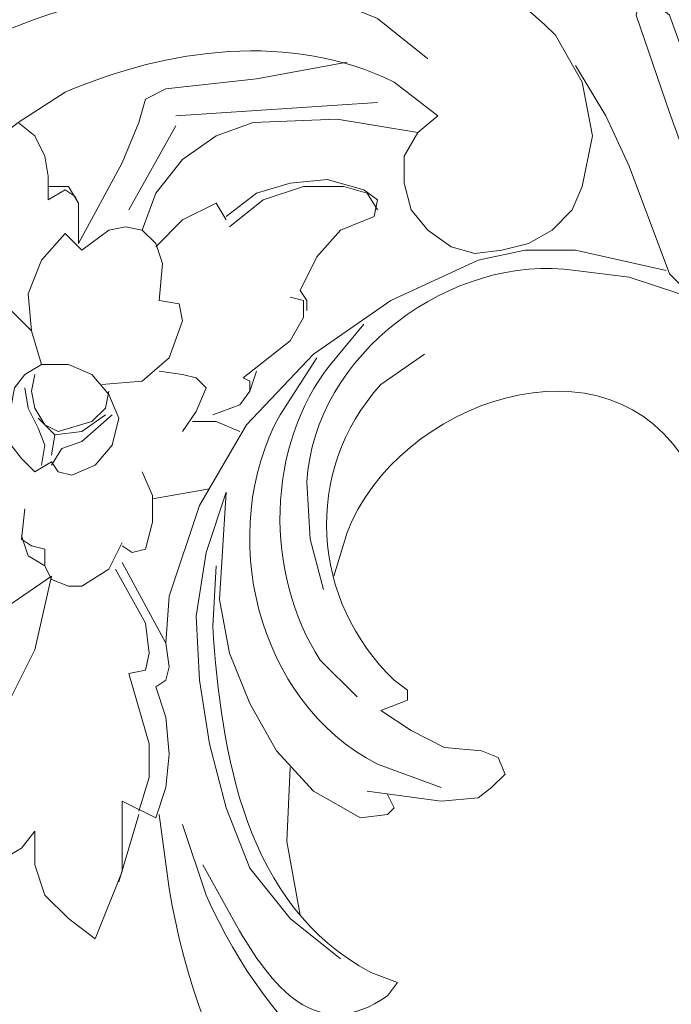
# Model space of a CAD drawing. Units: centimetres. Extents: x 252 to 508, y 218 to 581.
# Drawn here: x 371 to 378, y 464 to 474 of the extents above; entities that cross this region are included whole.
import ezdxf

# ---------------------------------------------------------------- set-up
doc = ezdxf.new("R2010")
doc.units = ezdxf.units.CM
doc.header["$MEASUREMENT"] = 0
doc.layers.add('layer 1', color=7, linetype='Continuous')

msp = doc.modelspace()

# ---------------------------------------------------------------- linework, layer by layer
at = {"layer": 'layer 1', "color": 250, "lineweight": 20}
msp.add_open_spline([(251.65133, 217.59541), (251.65133, 217.59541), (251.65133, 580.84975), (251.65133, 580.84975), (251.65133, 580.84975), (251.65133, 580.84975), (508.49783, 580.84975), (508.49783, 580.84975), (508.49783, 580.84975), (508.49783, 580.84975), (508.49783, 217.59541), (508.49783, 217.59541), (508.49783, 217.59541), (508.49783, 217.59541), (251.65133, 217.59541), (251.65133, 217.59541)], degree=3, knots=[0, 0, 0, 0, 0.2, 0.2, 0.2, 0.2, 0.4, 0.4, 0.4, 0.4, 0.6, 0.6, 0.6, 0.6, 1, 1, 1, 1], dxfattribs=at)
at = {"layer": 'layer 1', "lineweight": 20}
for points, knots in [([(350.67841, 360.93737), (350.67841, 360.93737), (350.67841, 484.70172), (350.67841, 484.70172), (350.67841, 484.70172), (350.67841, 484.70172), (409.4709, 484.70172), (409.4709, 484.70172), (409.4709, 484.70172), (409.4709, 484.70172), (409.4709, 360.93737), (409.4709, 360.93737), (409.4709, 360.93737), (409.4709, 360.93737), (350.67841, 360.93737), (350.67841, 360.93737)], [0, 0, 0, 0, 0.2, 0.2, 0.2, 0.2, 0.4, 0.4, 0.4, 0.4, 0.6, 0.6, 0.6, 0.6, 1, 1, 1, 1]), ([(352.68079, 362.93959), (352.68079, 362.93959), (352.68079, 482.73392), (352.68079, 482.73392), (352.68079, 482.73392), (352.68079, 482.73392), (407.46852, 482.73392), (407.46852, 482.73392), (407.46852, 482.73392), (407.46852, 482.73392), (407.46852, 362.93959), (407.46852, 362.93959), (407.46852, 362.93959), (407.46852, 362.93959), (352.68079, 362.93959), (352.68079, 362.93959)], [0, 0, 0, 0, 0.2, 0.2, 0.2, 0.2, 0.4, 0.4, 0.4, 0.4, 0.6, 0.6, 0.6, 0.6, 1, 1, 1, 1]), ([(353.06048, 363.35386), (353.06048, 363.35386), (353.06048, 482.31965), (353.06048, 482.31965), (353.06048, 482.31965), (353.06048, 482.31965), (407.05425, 482.31965), (407.05425, 482.31965), (407.05425, 482.31965), (407.05425, 482.31965), (407.05425, 363.35386), (407.05425, 363.35386), (407.05425, 363.35386), (407.05425, 363.35386), (353.06048, 363.35386), (353.06048, 363.35386)], [0, 0, 0, 0, 0.2, 0.2, 0.2, 0.2, 0.4, 0.4, 0.4, 0.4, 0.6, 0.6, 0.6, 0.6, 1, 1, 1, 1]), ([(375.36229, 473.24003), (375.36229, 473.24003), (375.15515, 473.06747), (375.15515, 473.06747), (375.15515, 473.06747), (375.15515, 473.06747), (375.01701, 472.82576), (375.01701, 472.82576), (375.01701, 472.82576), (375.01701, 472.82576), (375.01701, 472.54963), (375.01701, 472.54963), (375.01701, 472.54963), (375.01701, 472.54963), (375.08616, 472.2735), (375.08616, 472.2735), (375.08616, 472.2735), (375.08616, 472.2735), (375.25872, 472.06637), (375.25872, 472.06637), (375.25872, 472.06637), (375.25872, 472.06637), (375.50043, 471.89364), (375.50043, 471.89364), (375.50043, 471.89364), (375.50043, 471.89364), (375.74198, 471.82465), (375.74198, 471.82465), (375.74198, 471.82465), (375.74198, 471.82465), (376.01828, 471.85923), (376.01828, 471.85923), (376.01828, 471.85923), (376.01828, 471.85923), (376.2944, 471.92822), (376.2944, 471.92822), (376.2944, 471.92822), (376.2944, 471.92822), (376.53612, 472.06637), (376.53612, 472.06637), (376.53612, 472.06637), (376.53612, 472.06637), (376.74326, 472.2735), (376.74326, 472.2735), (376.74326, 472.2735), (376.74326, 472.2735), (376.84682, 472.51506), (376.84682, 472.51506), (376.84682, 472.51506), (376.84682, 472.51506), (376.95039, 473.0329), (376.95039, 473.0329), (376.95039, 473.0329), (376.95039, 473.0329), (376.84682, 473.58532), (376.84682, 473.58532), (376.84682, 473.58532), (376.84682, 473.58532), (376.57053, 474.06858), (376.57053, 474.06858), (376.57053, 474.06858), (374.20917, 476.4823), (369.05603, 474.63372), (367.90536, 471.47937), (367.90536, 471.47937), (367.90536, 471.47937), (367.52566, 470.44369), (367.52566, 470.44369), (367.52566, 470.44369), (367.52566, 470.44369), (367.28395, 469.37359), (367.28395, 469.37359)], [0, 0, 0, 0, 0.05263158, 0.05263158, 0.05263158, 0.05263158, 0.10526316, 0.10526316, 0.10526316, 0.10526316, 0.15789474, 0.15789474, 0.15789474, 0.15789474, 0.21052632, 0.21052632, 0.21052632, 0.21052632, 0.26315789, 0.26315789, 0.26315789, 0.26315789, 0.31578947, 0.31578947, 0.31578947, 0.31578947, 0.36842105, 0.36842105, 0.36842105, 0.36842105, 0.42105263, 0.42105263, 0.42105263, 0.42105263, 0.47368421, 0.47368421, 0.47368421, 0.47368421, 0.52631579, 0.52631579, 0.52631579, 0.52631579, 0.57894737, 0.57894737, 0.57894737, 0.57894737, 0.63157895, 0.63157895, 0.63157895, 0.63157895, 0.68421053, 0.68421053, 0.68421053, 0.68421053, 0.73684211, 0.73684211, 0.73684211, 0.73684211, 0.78947368, 0.78947368, 0.78947368, 0.78947368, 0.84210526, 0.84210526, 0.84210526, 0.84210526, 0.89473684, 0.89473684, 0.89473684, 0.89473684, 1, 1, 1, 1]), ([(367.62923, 469.54615), (367.62923, 469.54615), (367.69822, 470.16756), (367.69822, 470.16756), (367.69822, 470.16756), (367.69822, 470.16756), (367.87078, 470.82355), (367.87078, 470.82355), (367.87078, 470.82355), (367.87078, 470.82355), (368.14707, 471.41038), (368.14707, 471.41038), (368.14707, 471.41038), (368.14707, 471.41038), (368.45778, 471.99721), (368.45778, 471.99721), (368.45778, 471.99721), (368.45778, 471.99721), (368.83747, 472.51506), (368.83747, 472.51506), (368.83747, 472.51506), (368.83747, 472.51506), (369.28632, 472.99848), (369.28632, 472.99848), (369.28632, 472.99848), (369.28632, 472.99848), (369.76959, 473.44717), (369.76959, 473.44717), (369.76959, 473.44717), (369.76959, 473.44717), (370.32201, 473.82703), (370.32201, 473.82703), (370.32201, 473.82703), (371.47219, 474.45709), (372.86115, 474.74871), (374.15404, 474.48286), (374.15404, 474.48286), (374.15404, 474.48286), (374.74088, 474.24131), (374.74088, 474.24131), (374.74088, 474.24131), (374.74088, 474.24131), (375.25872, 473.82703), (375.25872, 473.82703)], [0, 0, 0, 0, 0.08333333, 0.08333333, 0.08333333, 0.08333333, 0.16666667, 0.16666667, 0.16666667, 0.16666667, 0.25, 0.25, 0.25, 0.25, 0.33333333, 0.33333333, 0.33333333, 0.33333333, 0.41666667, 0.41666667, 0.41666667, 0.41666667, 0.5, 0.5, 0.5, 0.5, 0.58333333, 0.58333333, 0.58333333, 0.58333333, 0.66666667, 0.66666667, 0.66666667, 0.66666667, 0.75, 0.75, 0.75, 0.75, 0.83333333, 0.83333333, 0.83333333, 0.83333333, 1, 1, 1, 1]), ([(378.15864, 472.75677), (378.15864, 472.75677), (378.19321, 472.61862), (378.19321, 472.61862), (378.19321, 472.61862), (378.19321, 472.61862), (378.05507, 472.58421), (378.05507, 472.58421), (378.05507, 472.58421), (378.05507, 472.58421), (377.91692, 472.79135), (377.91692, 472.79135), (377.91692, 472.79135), (377.91692, 472.79135), (377.74436, 473.27461), (377.74436, 473.27461), (377.74436, 473.27461), (377.74436, 473.27461), (377.39908, 474.27572), (377.39908, 474.27572), (377.39908, 474.27572), (377.39908, 474.27572), (377.43366, 474.41387), (377.43366, 474.41387), (377.43366, 474.41387), (377.43366, 474.41387), (377.53723, 474.44844), (377.53723, 474.44844), (377.53723, 474.44844), (377.53723, 474.44844), (377.74436, 474.27572), (377.74436, 474.27572), (377.74436, 474.27572), (377.74436, 474.27572), (377.91692, 473.79245), (377.91692, 473.79245), (377.91692, 473.79245), (377.91692, 473.79245), (378.15864, 472.75677), (378.15864, 472.75677)], [0, 0, 0, 0, 0.09090909, 0.09090909, 0.09090909, 0.09090909, 0.18181818, 0.18181818, 0.18181818, 0.18181818, 0.27272727, 0.27272727, 0.27272727, 0.27272727, 0.36363636, 0.36363636, 0.36363636, 0.36363636, 0.45454545, 0.45454545, 0.45454545, 0.45454545, 0.54545455, 0.54545455, 0.54545455, 0.54545455, 0.63636364, 0.63636364, 0.63636364, 0.63636364, 0.72727273, 0.72727273, 0.72727273, 0.72727273, 0.81818182, 0.81818182, 0.81818182, 0.81818182, 1, 1, 1, 1]), ([(375.36229, 473.24003), (375.36229, 473.24003), (374.91344, 473.58532), (374.91344, 473.58532), (374.91344, 473.58532), (373.86112, 474.11115), (372.57344, 473.93337), (371.53025, 473.48175), (371.53025, 473.48175), (371.53025, 473.48175), (371.04699, 473.17104), (371.04699, 473.17104)], [0, 0, 0, 0, 0.25, 0.25, 0.25, 0.25, 0.5, 0.5, 0.5, 0.5, 1, 1, 1, 1]), ([(374.43017, 473.79245), (374.43017, 473.79245), (373.49805, 473.61989), (373.49805, 473.61989), (373.49805, 473.61989), (373.49805, 473.61989), (372.56594, 473.51633), (372.56594, 473.51633), (372.56594, 473.51633), (372.56594, 473.51633), (372.3588, 473.41276), (372.3588, 473.41276), (372.3588, 473.41276), (372.3588, 473.41276), (372.28981, 473.17104), (372.28981, 473.17104), (372.28981, 473.17104), (372.28981, 473.17104), (372.11709, 472.75677), (372.11709, 472.75677), (372.11709, 472.75677), (372.11709, 472.75677), (371.6684, 471.92822), (371.6684, 471.92822)], [0, 0, 0, 0, 0.14285714, 0.14285714, 0.14285714, 0.14285714, 0.28571429, 0.28571429, 0.28571429, 0.28571429, 0.42857143, 0.42857143, 0.42857143, 0.42857143, 0.57142857, 0.57142857, 0.57142857, 0.57142857, 0.71428571, 0.71428571, 0.71428571, 0.71428571, 1, 1, 1, 1]), ([(376.77767, 473.75788), (376.77767, 473.75788), (377.08838, 473.24003), (377.08838, 473.24003), (377.08838, 473.24003), (377.08838, 473.24003), (377.33009, 472.72219), (377.33009, 472.72219), (377.33009, 472.72219), (377.33009, 472.72219), (377.74436, 471.61752), (377.74436, 471.61752), (377.74436, 471.61752), (377.74436, 471.61752), (377.9515, 471.41038), (377.9515, 471.41038), (377.9515, 471.41038), (377.9515, 471.41038), (378.22763, 471.30681), (378.22763, 471.30681), (378.22763, 471.30681), (378.22763, 471.30681), (378.50392, 471.34139), (378.50392, 471.34139), (378.50392, 471.34139), (378.50392, 471.34139), (378.78005, 471.47937), (378.78005, 471.47937), (378.78005, 471.47937), (378.78005, 471.47937), (378.91819, 471.72108), (378.91819, 471.72108), (378.91819, 471.72108), (378.91819, 471.72108), (378.95261, 471.99721), (378.95261, 471.99721), (378.95261, 471.99721), (378.95261, 471.99721), (378.84904, 472.58421), (378.84904, 472.58421), (378.84904, 472.58421), (378.84904, 472.58421), (379.05618, 472.58421), (379.05618, 472.58421), (379.05618, 472.58421), (379.05618, 472.58421), (379.19432, 472.75677), (379.19432, 472.75677), (379.19432, 472.75677), (379.19432, 472.75677), (379.2289, 472.99848), (379.2289, 472.99848), (379.2289, 472.99848), (379.2289, 472.99848), (379.19432, 473.24003), (379.19432, 473.24003), (379.19432, 473.24003), (379.19432, 473.24003), (379.57402, 473.10205), (379.57402, 473.10205), (379.57402, 473.10205), (379.57402, 473.10205), (379.78116, 473.17104), (379.78116, 473.17104), (379.78116, 473.17104), (379.78116, 473.17104), (379.95388, 473.27461), (379.95388, 473.27461)], [0, 0, 0, 0, 0.05555556, 0.05555556, 0.05555556, 0.05555556, 0.11111111, 0.11111111, 0.11111111, 0.11111111, 0.16666667, 0.16666667, 0.16666667, 0.16666667, 0.22222222, 0.22222222, 0.22222222, 0.22222222, 0.27777778, 0.27777778, 0.27777778, 0.27777778, 0.33333333, 0.33333333, 0.33333333, 0.33333333, 0.38888889, 0.38888889, 0.38888889, 0.38888889, 0.44444444, 0.44444444, 0.44444444, 0.44444444, 0.5, 0.5, 0.5, 0.5, 0.55555556, 0.55555556, 0.55555556, 0.55555556, 0.61111111, 0.61111111, 0.61111111, 0.61111111, 0.66666667, 0.66666667, 0.66666667, 0.66666667, 0.72222222, 0.72222222, 0.72222222, 0.72222222, 0.77777778, 0.77777778, 0.77777778, 0.77777778, 0.83333333, 0.83333333, 0.83333333, 0.83333333, 0.88888889, 0.88888889, 0.88888889, 0.88888889, 1, 1, 1, 1]), ([(369.97673, 471.30681), (369.97673, 471.30681), (369.73501, 471.58294), (369.73501, 471.58294), (369.73501, 471.58294), (369.73501, 471.58294), (369.87316, 471.75566), (369.87316, 471.75566), (369.87316, 471.75566), (369.87316, 471.75566), (370.04572, 471.82465), (370.04572, 471.82465), (370.04572, 471.82465), (370.04572, 471.82465), (369.87316, 472.20435), (369.87316, 472.20435), (369.87316, 472.20435), (369.87316, 472.20435), (369.76959, 472.61862), (369.76959, 472.61862), (369.76959, 472.61862), (369.76959, 472.61862), (369.80417, 473.06747), (369.80417, 473.06747), (369.80417, 473.06747), (369.80417, 473.06747), (370.04572, 473.41276), (370.04572, 473.41276), (370.04572, 473.41276), (370.04572, 473.41276), (370.49457, 473.3436), (370.49457, 473.3436), (370.49457, 473.3436), (370.49457, 473.3436), (370.87427, 473.0329), (370.87427, 473.0329), (370.87427, 473.0329), (370.87427, 473.0329), (371.04699, 473.17104), (371.04699, 473.17104), (371.04699, 473.17104), (371.04699, 473.17104), (371.21955, 473.0329), (371.21955, 473.0329), (371.21955, 473.0329), (371.21955, 473.0329), (371.32312, 472.82576), (371.32312, 472.82576), (371.32312, 472.82576), (371.32312, 472.82576), (371.35769, 472.61862), (371.35769, 472.61862), (371.35769, 472.61862), (371.35769, 472.61862), (371.35769, 472.37707), (371.35769, 472.37707), (371.35769, 472.37707), (371.35769, 472.37707), (371.53025, 472.48064), (371.53025, 472.48064), (371.53025, 472.48064), (371.53025, 472.48064), (371.63382, 472.41149), (371.63382, 472.41149), (371.63382, 472.41149), (371.63382, 472.41149), (371.6684, 472.3425), (371.6684, 472.3425), (371.6684, 472.3425), (371.6684, 472.3425), (371.6684, 471.92822), (371.6684, 471.92822)], [0, 0, 0, 0, 0.05263158, 0.05263158, 0.05263158, 0.05263158, 0.10526316, 0.10526316, 0.10526316, 0.10526316, 0.15789474, 0.15789474, 0.15789474, 0.15789474, 0.21052632, 0.21052632, 0.21052632, 0.21052632, 0.26315789, 0.26315789, 0.26315789, 0.26315789, 0.31578947, 0.31578947, 0.31578947, 0.31578947, 0.36842105, 0.36842105, 0.36842105, 0.36842105, 0.42105263, 0.42105263, 0.42105263, 0.42105263, 0.47368421, 0.47368421, 0.47368421, 0.47368421, 0.52631579, 0.52631579, 0.52631579, 0.52631579, 0.57894737, 0.57894737, 0.57894737, 0.57894737, 0.63157895, 0.63157895, 0.63157895, 0.63157895, 0.68421053, 0.68421053, 0.68421053, 0.68421053, 0.73684211, 0.73684211, 0.73684211, 0.73684211, 0.78947368, 0.78947368, 0.78947368, 0.78947368, 0.84210526, 0.84210526, 0.84210526, 0.84210526, 0.89473684, 0.89473684, 0.89473684, 0.89473684, 1, 1, 1, 1]), ([(375.15515, 473.06747), (375.15515, 473.06747), (374.3266, 473.20562), (374.3266, 473.20562), (374.3266, 473.20562), (374.3266, 473.20562), (373.46348, 473.17104), (373.46348, 473.17104), (373.46348, 473.17104), (373.46348, 473.17104), (373.08378, 473.0329), (373.08378, 473.0329), (373.08378, 473.0329), (373.08378, 473.0329), (372.7385, 472.79135), (372.7385, 472.79135), (372.7385, 472.79135), (372.7385, 472.79135), (372.46237, 472.44606), (372.46237, 472.44606), (372.46237, 472.44606), (372.46237, 472.44606), (372.32422, 472.06637), (372.32422, 472.06637)], [0, 0, 0, 0, 0.14285714, 0.14285714, 0.14285714, 0.14285714, 0.28571429, 0.28571429, 0.28571429, 0.28571429, 0.42857143, 0.42857143, 0.42857143, 0.42857143, 0.57142857, 0.57142857, 0.57142857, 0.57142857, 0.71428571, 0.71428571, 0.71428571, 0.71428571, 1, 1, 1, 1]), ([(373.18735, 472.20435), (373.18735, 472.20435), (373.49805, 472.44606), (373.49805, 472.44606), (373.49805, 472.44606), (373.49805, 472.44606), (373.84334, 472.54963), (373.84334, 472.54963), (373.84334, 472.54963), (373.84334, 472.54963), (374.22303, 472.58421), (374.22303, 472.58421), (374.22303, 472.58421), (374.22303, 472.58421), (374.60273, 472.48064), (374.60273, 472.48064), (374.60273, 472.48064), (374.60273, 472.48064), (374.74088, 472.37707), (374.74088, 472.37707), (374.74088, 472.37707), (374.74088, 472.37707), (374.7063, 472.20435), (374.7063, 472.20435), (374.7063, 472.20435), (374.7063, 472.20435), (374.36118, 472.06637), (374.36118, 472.06637), (374.36118, 472.06637), (374.36118, 472.06637), (374.11947, 471.79008), (374.11947, 471.79008), (374.11947, 471.79008), (374.11947, 471.79008), (373.94691, 471.44496), (373.94691, 471.44496)], [0, 0, 0, 0, 0.1, 0.1, 0.1, 0.1, 0.2, 0.2, 0.2, 0.2, 0.3, 0.3, 0.3, 0.3, 0.4, 0.4, 0.4, 0.4, 0.5, 0.5, 0.5, 0.5, 0.6, 0.6, 0.6, 0.6, 0.7, 0.7, 0.7, 0.7, 0.8, 0.8, 0.8, 0.8, 1, 1, 1, 1]), ([(371.6684, 472.3425), (371.6684, 472.3425), (371.56483, 472.51506), (371.56483, 472.51506), (371.56483, 472.51506), (371.56483, 472.51506), (371.35769, 472.51506), (371.35769, 472.51506)], [0, 0, 0, 0, 0.33333333, 0.33333333, 0.33333333, 0.33333333, 1, 1, 1, 1]), ([(373.22193, 472.10078), (373.22193, 472.10078), (373.56705, 472.37707), (373.56705, 472.37707), (373.56705, 472.37707), (373.56705, 472.37707), (373.98132, 472.51506), (373.98132, 472.51506), (373.98132, 472.51506), (373.98132, 472.51506), (374.39559, 472.51506), (374.39559, 472.51506), (374.39559, 472.51506), (374.39559, 472.51506), (374.63731, 472.44606), (374.63731, 472.44606), (374.63731, 472.44606), (374.63731, 472.44606), (374.74088, 472.2735), (374.74088, 472.2735)], [0, 0, 0, 0, 0.16666667, 0.16666667, 0.16666667, 0.16666667, 0.33333333, 0.33333333, 0.33333333, 0.33333333, 0.5, 0.5, 0.5, 0.5, 0.66666667, 0.66666667, 0.66666667, 0.66666667, 1, 1, 1, 1]), ([(372.46237, 471.89364), (372.46237, 471.89364), (372.7385, 472.16994), (372.7385, 472.16994), (372.7385, 472.16994), (372.7385, 472.16994), (373.08378, 472.3425), (373.08378, 472.3425), (373.08378, 472.3425), (373.08378, 472.3425), (373.18735, 472.16994), (373.18735, 472.16994)], [0, 0, 0, 0, 0.25, 0.25, 0.25, 0.25, 0.5, 0.5, 0.5, 0.5, 1, 1, 1, 1]), ([(372.32422, 472.06637), (372.32422, 472.06637), (372.15166, 472.10078), (372.15166, 472.10078), (372.15166, 472.10078), (372.15166, 472.10078), (371.9791, 472.06637), (371.9791, 472.06637), (371.9791, 472.06637), (371.9791, 472.06637), (371.70281, 471.85923), (371.70281, 471.85923), (371.70281, 471.85923), (371.70281, 471.85923), (371.53025, 472.03179), (371.53025, 472.03179), (371.53025, 472.03179), (371.53025, 472.03179), (371.28854, 471.75566), (371.28854, 471.75566), (371.28854, 471.75566), (371.28854, 471.75566), (371.15056, 471.41038), (371.15056, 471.41038), (371.15056, 471.41038), (371.15056, 471.41038), (371.18497, 471.03068), (371.18497, 471.03068), (371.18497, 471.03068), (371.18497, 471.03068), (371.28854, 470.6854), (371.28854, 470.6854)], [0, 0, 0, 0, 0.11111111, 0.11111111, 0.11111111, 0.11111111, 0.22222222, 0.22222222, 0.22222222, 0.22222222, 0.33333333, 0.33333333, 0.33333333, 0.33333333, 0.44444444, 0.44444444, 0.44444444, 0.44444444, 0.55555556, 0.55555556, 0.55555556, 0.55555556, 0.66666667, 0.66666667, 0.66666667, 0.66666667, 0.77777778, 0.77777778, 0.77777778, 0.77777778, 1, 1, 1, 1]), ([(372.32422, 472.06637), (372.32422, 472.06637), (372.46237, 471.92822), (372.46237, 471.92822), (372.46237, 471.92822), (372.46237, 471.92822), (372.53136, 471.72108), (372.53136, 471.72108), (372.53136, 471.72108), (372.53136, 471.72108), (372.49695, 471.34139), (372.49695, 471.34139), (372.49695, 471.34139), (372.49695, 471.34139), (372.70408, 471.30681), (372.70408, 471.30681), (372.70408, 471.30681), (372.70408, 471.30681), (372.7385, 471.13425), (372.7385, 471.13425), (372.7385, 471.13425), (372.7385, 471.13425), (372.60052, 470.75439), (372.60052, 470.75439), (372.60052, 470.75439), (372.60052, 470.75439), (372.32422, 470.51284), (372.32422, 470.51284), (372.32422, 470.51284), (372.32422, 470.51284), (371.90995, 470.47826), (371.90995, 470.47826)], [0, 0, 0, 0, 0.11111111, 0.11111111, 0.11111111, 0.11111111, 0.22222222, 0.22222222, 0.22222222, 0.22222222, 0.33333333, 0.33333333, 0.33333333, 0.33333333, 0.44444444, 0.44444444, 0.44444444, 0.44444444, 0.55555556, 0.55555556, 0.55555556, 0.55555556, 0.66666667, 0.66666667, 0.66666667, 0.66666667, 0.77777778, 0.77777778, 0.77777778, 0.77777778, 1, 1, 1, 1]), ([(377.70979, 471.65209), (377.70979, 471.65209), (376.77767, 471.85923), (376.77767, 471.85923), (376.77767, 471.85923), (376.77767, 471.85923), (376.25983, 471.85923), (376.25983, 471.85923), (376.25983, 471.85923), (376.25983, 471.85923), (375.77656, 471.75566), (375.77656, 471.75566), (375.77656, 471.75566), (375.77656, 471.75566), (374.87902, 471.34139), (374.87902, 471.34139), (374.87902, 471.34139), (374.87902, 471.34139), (374.08489, 470.78897), (374.08489, 470.78897), (374.08489, 470.78897), (374.08489, 470.78897), (373.39449, 470.06399), (373.39449, 470.06399), (373.39449, 470.06399), (373.39449, 470.06399), (372.91122, 469.23544), (372.91122, 469.23544), (372.91122, 469.23544), (372.91122, 469.23544), (372.60052, 468.30332), (372.60052, 468.30332), (372.60052, 468.30332), (372.60052, 468.30332), (372.56594, 467.82006), (372.56594, 467.82006), (372.56594, 467.82006), (372.56594, 467.82006), (372.60052, 467.57834), (372.60052, 467.57834), (372.60052, 467.57834), (372.60052, 467.57834), (372.56594, 467.4402), (372.56594, 467.4402), (372.56594, 467.4402), (372.56594, 467.4402), (372.46237, 467.37121), (372.46237, 467.37121), (372.46237, 467.37121), (372.46237, 467.37121), (372.56594, 467.0605), (372.56594, 467.0605), (372.56594, 467.0605), (372.56594, 467.0605), (372.60052, 466.68081), (372.60052, 466.68081), (372.60052, 466.68081), (372.60052, 466.68081), (372.56594, 466.33552), (372.56594, 466.33552), (372.56594, 466.33552), (372.56594, 466.33552), (372.46237, 466.02482), (372.46237, 466.02482), (372.46237, 466.02482), (372.46237, 466.02482), (372.11709, 466.19738), (372.11709, 466.19738)], [0, 0, 0, 0, 0.05555556, 0.05555556, 0.05555556, 0.05555556, 0.11111111, 0.11111111, 0.11111111, 0.11111111, 0.16666667, 0.16666667, 0.16666667, 0.16666667, 0.22222222, 0.22222222, 0.22222222, 0.22222222, 0.27777778, 0.27777778, 0.27777778, 0.27777778, 0.33333333, 0.33333333, 0.33333333, 0.33333333, 0.38888889, 0.38888889, 0.38888889, 0.38888889, 0.44444444, 0.44444444, 0.44444444, 0.44444444, 0.5, 0.5, 0.5, 0.5, 0.55555556, 0.55555556, 0.55555556, 0.55555556, 0.61111111, 0.61111111, 0.61111111, 0.61111111, 0.66666667, 0.66666667, 0.66666667, 0.66666667, 0.72222222, 0.72222222, 0.72222222, 0.72222222, 0.77777778, 0.77777778, 0.77777778, 0.77777778, 0.83333333, 0.83333333, 0.83333333, 0.83333333, 0.88888889, 0.88888889, 0.88888889, 0.88888889, 1, 1, 1, 1]), ([(374.18846, 468.37232), (374.18846, 468.37232), (374.05047, 468.89016), (374.05047, 468.89016), (374.05047, 468.89016), (374.05047, 468.89016), (374.0159, 469.47715), (374.0159, 469.47715), (374.0159, 469.47715), (374.08897, 470.78668), (375.50549, 471.83379), (376.77767, 471.65209), (376.77767, 471.65209), (376.77767, 471.65209), (377.33009, 471.58294), (377.33009, 471.58294), (377.33009, 471.58294), (377.33009, 471.58294), (377.84793, 471.41038), (377.84793, 471.41038), (377.84793, 471.41038), (377.84793, 471.41038), (378.3312, 471.09967), (378.3312, 471.09967), (378.3312, 471.09967), (378.3312, 471.09967), (378.6419, 470.65082), (378.6419, 470.65082), (378.6419, 470.65082), (378.6419, 470.65082), (378.71106, 470.37469), (378.71106, 470.37469), (378.71106, 470.37469), (378.71106, 470.37469), (378.74547, 470.09857), (378.74547, 470.09857), (378.74547, 470.09857), (378.74547, 470.09857), (378.6419, 469.85685), (378.6419, 469.85685), (378.6419, 469.85685), (378.6419, 469.85685), (378.46934, 469.61514), (378.46934, 469.61514), (378.46934, 469.61514), (378.46934, 469.61514), (378.22763, 469.47715), (378.22763, 469.47715), (378.22763, 469.47715), (378.22763, 469.47715), (378.08965, 469.47715), (378.08965, 469.47715), (378.08965, 469.47715), (378.08965, 469.47715), (377.9515, 469.51157), (377.9515, 469.51157)], [0, 0, 0, 0, 0.06666667, 0.06666667, 0.06666667, 0.06666667, 0.13333333, 0.13333333, 0.13333333, 0.13333333, 0.2, 0.2, 0.2, 0.2, 0.26666667, 0.26666667, 0.26666667, 0.26666667, 0.33333333, 0.33333333, 0.33333333, 0.33333333, 0.4, 0.4, 0.4, 0.4, 0.46666667, 0.46666667, 0.46666667, 0.46666667, 0.53333333, 0.53333333, 0.53333333, 0.53333333, 0.6, 0.6, 0.6, 0.6, 0.66666667, 0.66666667, 0.66666667, 0.66666667, 0.73333333, 0.73333333, 0.73333333, 0.73333333, 0.8, 0.8, 0.8, 0.8, 0.86666667, 0.86666667, 0.86666667, 0.86666667, 1, 1, 1, 1]), ([(370.08029, 470.51284), (370.08029, 470.51284), (369.87316, 470.85796), (369.87316, 470.85796), (369.87316, 470.85796), (369.87316, 470.85796), (369.80417, 471.03068), (369.80417, 471.03068), (369.80417, 471.03068), (369.80417, 471.03068), (369.87316, 471.23782), (369.87316, 471.23782), (369.87316, 471.23782), (369.87316, 471.23782), (370.04572, 471.34139), (370.04572, 471.34139), (370.04572, 471.34139), (370.04572, 471.34139), (370.21844, 471.3758), (370.21844, 471.3758), (370.21844, 471.3758), (370.21844, 471.3758), (370.59814, 471.34139), (370.59814, 471.34139), (370.59814, 471.34139), (370.59814, 471.34139), (370.66713, 471.41038), (370.66713, 471.41038), (370.66713, 471.41038), (370.66713, 471.41038), (370.7707, 471.41038), (370.7707, 471.41038), (370.7707, 471.41038), (370.7707, 471.41038), (370.90884, 471.30681), (370.90884, 471.30681), (370.90884, 471.30681), (370.90884, 471.30681), (371.18497, 471.03068), (371.18497, 471.03068)], [0, 0, 0, 0, 0.09090909, 0.09090909, 0.09090909, 0.09090909, 0.18181818, 0.18181818, 0.18181818, 0.18181818, 0.27272727, 0.27272727, 0.27272727, 0.27272727, 0.36363636, 0.36363636, 0.36363636, 0.36363636, 0.45454545, 0.45454545, 0.45454545, 0.45454545, 0.54545455, 0.54545455, 0.54545455, 0.54545455, 0.63636364, 0.63636364, 0.63636364, 0.63636364, 0.72727273, 0.72727273, 0.72727273, 0.72727273, 0.81818182, 0.81818182, 0.81818182, 0.81818182, 1, 1, 1, 1]), ([(373.84334, 471.3758), (373.84334, 471.3758), (373.98132, 471.34139), (373.98132, 471.34139), (373.98132, 471.34139), (373.98132, 471.34139), (373.98132, 471.16866), (373.98132, 471.16866), (373.98132, 471.16866), (373.98132, 471.16866), (373.84334, 470.92711), (373.84334, 470.92711), (373.84334, 470.92711), (373.84334, 470.92711), (373.35991, 470.54725), (373.35991, 470.54725)], [0, 0, 0, 0, 0.2, 0.2, 0.2, 0.2, 0.4, 0.4, 0.4, 0.4, 0.6, 0.6, 0.6, 0.6, 1, 1, 1, 1]), ([(374.0159, 471.23782), (374.0159, 471.23782), (374.0159, 471.34139), (374.0159, 471.34139), (374.0159, 471.34139), (374.0159, 471.34139), (373.94691, 471.44496), (373.94691, 471.44496)], [0, 0, 0, 0, 0.33333333, 0.33333333, 0.33333333, 0.33333333, 1, 1, 1, 1]), ([(374.29203, 468.51046), (374.29203, 468.51046), (374.43017, 468.95931), (374.43017, 468.95931), (374.43017, 468.95931), (374.93529, 470.29184), (377.12475, 471.09739), (377.9515, 469.61514), (377.9515, 469.61514), (377.9515, 469.61514), (378.02049, 469.408), (378.02049, 469.408), (378.02049, 469.408), (378.02049, 469.408), (378.26221, 469.33901), (378.26221, 469.33901), (378.26221, 469.33901), (378.26221, 469.33901), (378.50392, 469.408), (378.50392, 469.408), (378.50392, 469.408), (378.50392, 469.408), (378.71106, 469.54615), (378.71106, 469.54615), (378.71106, 469.54615), (378.71106, 469.54615), (378.95261, 469.96042), (378.95261, 469.96042), (378.95261, 469.96042), (378.95261, 469.96042), (379.02176, 470.44369), (379.02176, 470.44369), (379.02176, 470.44369), (379.02176, 470.44369), (378.84904, 470.89254), (378.84904, 470.89254), (378.84904, 470.89254), (378.84904, 470.89254), (378.50392, 471.23782), (378.50392, 471.23782)], [0, 0, 0, 0, 0.09090909, 0.09090909, 0.09090909, 0.09090909, 0.18181818, 0.18181818, 0.18181818, 0.18181818, 0.27272727, 0.27272727, 0.27272727, 0.27272727, 0.36363636, 0.36363636, 0.36363636, 0.36363636, 0.45454545, 0.45454545, 0.45454545, 0.45454545, 0.54545455, 0.54545455, 0.54545455, 0.54545455, 0.63636364, 0.63636364, 0.63636364, 0.63636364, 0.72727273, 0.72727273, 0.72727273, 0.72727273, 0.81818182, 0.81818182, 0.81818182, 0.81818182, 1, 1, 1, 1]), ([(374.53374, 467.26764), (374.53374, 467.26764), (374.15404, 467.64734), (374.15404, 467.64734), (374.15404, 467.64734), (373.57406, 468.5346), (373.59706, 469.84886), (374.25761, 470.6854), (374.25761, 470.6854), (374.25761, 470.6854), (374.60273, 471.09967), (374.60273, 471.09967)], [0, 0, 0, 0, 0.25, 0.25, 0.25, 0.25, 0.5, 0.5, 0.5, 0.5, 1, 1, 1, 1]), ([(375.39687, 466.33552), (375.39687, 466.33552), (374.74088, 466.57724), (374.74088, 466.57724), (374.74088, 466.57724), (373.48647, 467.22279), (373.08264, 468.96845), (373.73977, 470.16756), (373.73977, 470.16756), (373.73977, 470.16756), (374.11947, 470.75439), (374.11947, 470.75439)], [0, 0, 0, 0, 0.25, 0.25, 0.25, 0.25, 0.5, 0.5, 0.5, 0.5, 1, 1, 1, 1]), ([(374.77545, 467.12949), (374.77545, 467.12949), (375.05158, 467.23306), (375.05158, 467.23306), (375.05158, 467.23306), (375.05158, 467.23306), (375.05158, 467.33663), (375.05158, 467.33663), (375.05158, 467.33663), (375.05158, 467.33663), (374.91344, 467.4402), (374.91344, 467.4402), (374.91344, 467.4402), (374.06075, 468.25619), (373.96468, 469.58235), (374.77545, 470.47826), (374.77545, 470.47826), (374.77545, 470.47826), (375.22414, 470.78897), (375.22414, 470.78897)], [0, 0, 0, 0, 0.16666667, 0.16666667, 0.16666667, 0.16666667, 0.33333333, 0.33333333, 0.33333333, 0.33333333, 0.5, 0.5, 0.5, 0.5, 0.66666667, 0.66666667, 0.66666667, 0.66666667, 1, 1, 1, 1]), ([(371.28854, 470.6854), (371.28854, 470.6854), (371.56483, 470.6854), (371.56483, 470.6854), (371.56483, 470.6854), (371.56483, 470.6854), (371.80638, 470.58183), (371.80638, 470.58183), (371.80638, 470.58183), (371.80638, 470.58183), (371.9791, 470.37469), (371.9791, 470.37469), (371.9791, 470.37469), (371.9791, 470.37469), (372.08267, 470.13298), (372.08267, 470.13298), (372.08267, 470.13298), (372.08267, 470.13298), (372.01352, 469.85685), (372.01352, 469.85685), (372.01352, 469.85685), (372.01352, 469.85685), (371.84096, 469.64971), (371.84096, 469.64971), (371.84096, 469.64971), (371.84096, 469.64971), (371.59924, 469.54615), (371.59924, 469.54615), (371.59924, 469.54615), (371.59924, 469.54615), (371.46126, 469.58072), (371.46126, 469.58072), (371.46126, 469.58072), (371.46126, 469.58072), (371.39211, 469.68429), (371.39211, 469.68429), (371.39211, 469.68429), (371.39211, 469.68429), (371.21955, 469.58072), (371.21955, 469.58072), (371.21955, 469.58072), (371.21955, 469.58072), (371.0814, 469.71871), (371.0814, 469.71871), (371.0814, 469.71871), (371.0814, 469.71871), (370.97783, 469.85685), (370.97783, 469.85685), (370.97783, 469.85685), (370.97783, 469.85685), (370.94342, 470.06399), (370.94342, 470.06399), (370.94342, 470.06399), (370.94342, 470.06399), (371.01241, 470.44369), (371.01241, 470.44369), (371.01241, 470.44369), (371.01241, 470.44369), (371.11598, 470.58183), (371.11598, 470.58183), (371.11598, 470.58183), (371.11598, 470.58183), (371.28854, 470.6854), (371.28854, 470.6854)], [0, 0, 0, 0, 0.05882353, 0.05882353, 0.05882353, 0.05882353, 0.11764706, 0.11764706, 0.11764706, 0.11764706, 0.17647059, 0.17647059, 0.17647059, 0.17647059, 0.23529412, 0.23529412, 0.23529412, 0.23529412, 0.29411765, 0.29411765, 0.29411765, 0.29411765, 0.35294118, 0.35294118, 0.35294118, 0.35294118, 0.41176471, 0.41176471, 0.41176471, 0.41176471, 0.47058824, 0.47058824, 0.47058824, 0.47058824, 0.52941176, 0.52941176, 0.52941176, 0.52941176, 0.58823529, 0.58823529, 0.58823529, 0.58823529, 0.64705882, 0.64705882, 0.64705882, 0.64705882, 0.70588235, 0.70588235, 0.70588235, 0.70588235, 0.76470588, 0.76470588, 0.76470588, 0.76470588, 0.82352941, 0.82352941, 0.82352941, 0.82352941, 0.88235294, 0.88235294, 0.88235294, 0.88235294, 1, 1, 1, 1]), ([(371.21955, 470.58183), (371.21955, 470.58183), (371.18497, 470.40927), (371.18497, 470.40927), (371.18497, 470.40927), (371.18497, 470.40927), (371.21955, 470.23655), (371.21955, 470.23655), (371.21955, 470.23655), (371.21955, 470.23655), (371.32312, 470.06399), (371.32312, 470.06399), (371.32312, 470.06399), (371.32312, 470.06399), (371.46126, 469.995), (371.46126, 469.995), (371.46126, 469.995), (371.46126, 469.995), (371.80638, 470.09857), (371.80638, 470.09857), (371.80638, 470.09857), (371.80638, 470.09857), (371.94453, 470.23655), (371.94453, 470.23655), (371.94453, 470.23655), (371.94453, 470.23655), (371.9791, 470.40927), (371.9791, 470.40927)], [0, 0, 0, 0, 0.125, 0.125, 0.125, 0.125, 0.25, 0.25, 0.25, 0.25, 0.375, 0.375, 0.375, 0.375, 0.5, 0.5, 0.5, 0.5, 0.625, 0.625, 0.625, 0.625, 0.75, 0.75, 0.75, 0.75, 1, 1, 1, 1]), ([(372.7385, 469.995), (372.7385, 469.995), (372.87664, 470.20213), (372.87664, 470.20213), (372.87664, 470.20213), (372.87664, 470.20213), (372.98021, 470.44369), (372.98021, 470.44369), (372.98021, 470.44369), (372.98021, 470.44369), (372.87664, 470.54725), (372.87664, 470.54725), (372.87664, 470.54725), (372.87664, 470.54725), (372.7385, 470.58183), (372.7385, 470.58183), (372.7385, 470.58183), (372.7385, 470.58183), (372.49695, 470.61641), (372.49695, 470.61641)], [0, 0, 0, 0, 0.16666667, 0.16666667, 0.16666667, 0.16666667, 0.33333333, 0.33333333, 0.33333333, 0.33333333, 0.5, 0.5, 0.5, 0.5, 0.66666667, 0.66666667, 0.66666667, 0.66666667, 1, 1, 1, 1]), ([(373.35991, 470.54725), (373.35991, 470.54725), (373.42906, 470.51284), (373.42906, 470.51284), (373.42906, 470.51284), (373.42906, 470.51284), (373.42906, 470.40927), (373.42906, 470.40927), (373.42906, 470.40927), (373.42906, 470.40927), (373.3255, 470.27113), (373.3255, 470.27113), (373.3255, 470.27113), (373.3255, 470.27113), (373.0492, 470.16756), (373.0492, 470.16756)], [0, 0, 0, 0, 0.2, 0.2, 0.2, 0.2, 0.4, 0.4, 0.4, 0.4, 0.6, 0.6, 0.6, 0.6, 1, 1, 1, 1]), ([(371.11598, 470.44369), (371.11598, 470.44369), (371.15056, 470.23655), (371.15056, 470.23655), (371.15056, 470.23655), (371.15056, 470.23655), (371.25413, 470.02941), (371.25413, 470.02941), (371.25413, 470.02941), (371.25413, 470.02941), (371.32312, 469.85685), (371.32312, 469.85685), (371.32312, 469.85685), (371.32312, 469.85685), (371.28854, 469.64971), (371.28854, 469.64971)], [0, 0, 0, 0, 0.2, 0.2, 0.2, 0.2, 0.4, 0.4, 0.4, 0.4, 0.6, 0.6, 0.6, 0.6, 1, 1, 1, 1]), ([(372.01352, 470.16756), (372.01352, 470.16756), (371.70281, 469.89143), (371.70281, 469.89143), (371.70281, 469.89143), (371.70281, 469.89143), (371.49568, 469.82227), (371.49568, 469.82227), (371.49568, 469.82227), (371.49568, 469.82227), (371.39211, 469.64971), (371.39211, 469.64971)], [0, 0, 0, 0, 0.25, 0.25, 0.25, 0.25, 0.5, 0.5, 0.5, 0.5, 1, 1, 1, 1]), ([(371.94453, 470.16756), (371.94453, 470.16756), (371.70281, 469.995), (371.70281, 469.995), (371.70281, 469.995), (371.70281, 469.995), (371.42669, 469.96042), (371.42669, 469.96042), (371.42669, 469.96042), (371.42669, 469.96042), (371.39211, 469.75328), (371.39211, 469.75328)], [0, 0, 0, 0, 0.25, 0.25, 0.25, 0.25, 0.5, 0.5, 0.5, 0.5, 1, 1, 1, 1]), ([(372.84207, 470.09857), (372.84207, 470.09857), (373.08378, 470.09857), (373.08378, 470.09857), (373.08378, 470.09857), (373.08378, 470.09857), (373.3255, 469.995), (373.3255, 469.995)], [0, 0, 0, 0, 0.33333333, 0.33333333, 0.33333333, 0.33333333, 1, 1, 1, 1]), ([(372.32422, 469.58072), (372.32422, 469.58072), (372.42779, 469.33901), (372.42779, 469.33901), (372.42779, 469.33901), (372.42779, 469.33901), (372.42779, 469.06288), (372.42779, 469.06288), (372.42779, 469.06288), (372.42779, 469.06288), (372.3588, 468.78659), (372.3588, 468.78659), (372.3588, 468.78659), (372.3588, 468.78659), (372.22066, 468.75218), (372.22066, 468.75218), (372.22066, 468.75218), (372.22066, 468.75218), (372.11709, 468.82117), (372.11709, 468.82117)], [0, 0, 0, 0, 0.16666667, 0.16666667, 0.16666667, 0.16666667, 0.33333333, 0.33333333, 0.33333333, 0.33333333, 0.5, 0.5, 0.5, 0.5, 0.66666667, 0.66666667, 0.66666667, 0.66666667, 1, 1, 1, 1]), ([(373.18735, 469.37359), (373.18735, 469.37359), (372.98021, 468.75218), (372.98021, 468.75218), (372.98021, 468.75218), (372.98021, 468.75218), (372.87664, 468.09619), (372.87664, 468.09619), (372.87664, 468.09619), (372.87664, 468.09619), (372.91122, 467.4402), (372.91122, 467.4402), (372.91122, 467.4402), (372.91122, 467.4402), (373.01479, 466.78437), (373.01479, 466.78437), (373.01479, 466.78437), (373.01479, 466.78437), (373.18735, 466.12839), (373.18735, 466.12839), (373.18735, 466.12839), (373.18735, 466.12839), (373.42906, 465.50697), (373.42906, 465.50697), (373.42906, 465.50697), (373.42906, 465.50697), (373.84334, 464.98913), (373.84334, 464.98913), (373.84334, 464.98913), (373.84334, 464.98913), (374.36118, 464.57486), (374.36118, 464.57486)], [0, 0, 0, 0, 0.11111111, 0.11111111, 0.11111111, 0.11111111, 0.22222222, 0.22222222, 0.22222222, 0.22222222, 0.33333333, 0.33333333, 0.33333333, 0.33333333, 0.44444444, 0.44444444, 0.44444444, 0.44444444, 0.55555556, 0.55555556, 0.55555556, 0.55555556, 0.66666667, 0.66666667, 0.66666667, 0.66666667, 0.77777778, 0.77777778, 0.77777778, 0.77777778, 1, 1, 1, 1]), ([(373.18735, 469.37359), (373.18735, 469.37359), (373.11836, 468.26875), (373.11836, 468.26875), (373.11836, 468.26875), (373.11836, 468.26875), (373.22193, 467.71649), (373.22193, 467.71649), (373.22193, 467.71649), (373.22193, 467.71649), (373.42906, 467.19865), (373.42906, 467.19865), (373.42906, 467.19865), (373.42906, 467.19865), (373.70519, 466.71522), (373.70519, 466.71522), (373.70519, 466.71522), (373.70519, 466.71522), (374.08489, 466.30095), (374.08489, 466.30095), (374.08489, 466.30095), (374.08489, 466.30095), (374.56832, 466.02482), (374.56832, 466.02482), (374.56832, 466.02482), (374.56832, 466.02482), (374.84445, 466.05939), (374.84445, 466.05939), (374.84445, 466.05939), (374.84445, 466.05939), (374.91344, 466.12839), (374.91344, 466.12839), (374.91344, 466.12839), (374.91344, 466.12839), (374.84445, 466.26653), (374.84445, 466.26653)], [0, 0, 0, 0, 0.1, 0.1, 0.1, 0.1, 0.2, 0.2, 0.2, 0.2, 0.3, 0.3, 0.3, 0.3, 0.4, 0.4, 0.4, 0.4, 0.5, 0.5, 0.5, 0.5, 0.6, 0.6, 0.6, 0.6, 0.7, 0.7, 0.7, 0.7, 0.8, 0.8, 0.8, 0.8, 1, 1, 1, 1]), ([(371.32312, 468.78659), (371.32312, 468.78659), (371.18497, 468.82117), (371.18497, 468.82117), (371.18497, 468.82117), (371.18497, 468.82117), (371.0814, 468.89016), (371.0814, 468.89016), (371.0814, 468.89016), (371.0814, 468.89016), (371.11598, 469.20086), (371.11598, 469.20086)], [0, 0, 0, 0, 0.25, 0.25, 0.25, 0.25, 0.5, 0.5, 0.5, 0.5, 1, 1, 1, 1]), ([(371.32312, 468.61403), (371.32312, 468.61403), (371.15056, 468.7176), (371.15056, 468.7176), (371.15056, 468.7176), (371.15056, 468.7176), (371.0814, 468.92474), (371.0814, 468.92474)], [0, 0, 0, 0, 0.33333333, 0.33333333, 0.33333333, 0.33333333, 1, 1, 1, 1]), ([(372.11709, 468.85574), (372.11709, 468.85574), (371.9791, 468.57945), (371.9791, 468.57945), (371.9791, 468.57945), (371.9791, 468.57945), (371.70281, 468.40689), (371.70281, 468.40689), (371.70281, 468.40689), (371.70281, 468.40689), (371.56483, 468.40689), (371.56483, 468.40689), (371.56483, 468.40689), (371.56483, 468.40689), (371.39211, 468.47588), (371.39211, 468.47588), (371.39211, 468.47588), (371.39211, 468.47588), (371.32312, 468.61403), (371.32312, 468.61403), (371.32312, 468.61403), (371.32312, 468.61403), (371.32312, 468.78659), (371.32312, 468.78659)], [0, 0, 0, 0, 0.14285714, 0.14285714, 0.14285714, 0.14285714, 0.28571429, 0.28571429, 0.28571429, 0.28571429, 0.42857143, 0.42857143, 0.42857143, 0.42857143, 0.57142857, 0.57142857, 0.57142857, 0.57142857, 0.71428571, 0.71428571, 0.71428571, 0.71428571, 1, 1, 1, 1]), ([(372.28981, 466.09381), (372.28981, 466.09381), (372.39338, 466.43909), (372.39338, 466.43909), (372.39338, 466.43909), (372.39338, 466.43909), (372.39338, 466.78437), (372.39338, 466.78437), (372.39338, 466.78437), (372.39338, 466.78437), (372.18624, 467.50935), (372.18624, 467.50935), (372.18624, 467.50935), (372.18624, 467.50935), (372.3588, 467.54377), (372.3588, 467.54377), (372.3588, 467.54377), (372.3588, 467.54377), (372.39338, 467.71649), (372.39338, 467.71649), (372.39338, 467.71649), (372.39338, 467.71649), (372.3588, 468.0272), (372.3588, 468.0272), (372.3588, 468.0272), (372.3588, 468.0272), (372.0481, 468.57945), (372.0481, 468.57945)], [0, 0, 0, 0, 0.125, 0.125, 0.125, 0.125, 0.25, 0.25, 0.25, 0.25, 0.375, 0.375, 0.375, 0.375, 0.5, 0.5, 0.5, 0.5, 0.625, 0.625, 0.625, 0.625, 0.75, 0.75, 0.75, 0.75, 1, 1, 1, 1]), ([(372.94564, 465.54155), (372.94564, 465.54155), (373.29092, 464.92014), (373.29092, 464.92014), (373.29092, 464.92014), (373.64599, 464.30444), (374.10968, 463.68352), (374.84445, 464.19516), (374.84445, 464.19516), (374.84445, 464.19516), (374.94801, 464.33314), (374.94801, 464.33314), (374.94801, 464.33314), (374.94801, 464.33314), (374.67189, 464.43671), (374.67189, 464.43671), (374.67189, 464.43671), (373.38291, 465.12434), (373.13434, 466.67559), (373.0492, 467.99262), (373.0492, 467.99262), (373.0492, 467.99262), (373.08378, 468.61403), (373.08378, 468.61403)], [0, 0, 0, 0, 0.14285714, 0.14285714, 0.14285714, 0.14285714, 0.28571429, 0.28571429, 0.28571429, 0.28571429, 0.42857143, 0.42857143, 0.42857143, 0.42857143, 0.57142857, 0.57142857, 0.57142857, 0.57142857, 0.71428571, 0.71428571, 0.71428571, 0.71428571, 1, 1, 1, 1]), ([(371.39211, 468.51046), (371.39211, 468.51046), (370.94342, 468.19976), (370.94342, 468.19976), (370.94342, 468.19976), (370.94342, 468.19976), (370.56356, 467.82006), (370.56356, 467.82006), (370.56356, 467.82006), (370.56356, 467.82006), (370.49457, 467.54377), (370.49457, 467.54377), (370.49457, 467.54377), (370.49457, 467.54377), (370.56356, 467.30222), (370.56356, 467.30222), (370.56356, 467.30222), (370.56356, 467.30222), (370.73628, 466.78437), (370.73628, 466.78437)], [0, 0, 0, 0, 0.16666667, 0.16666667, 0.16666667, 0.16666667, 0.33333333, 0.33333333, 0.33333333, 0.33333333, 0.5, 0.5, 0.5, 0.5, 0.66666667, 0.66666667, 0.66666667, 0.66666667, 1, 1, 1, 1]), ([(371.39211, 468.51046), (371.39211, 468.51046), (371.21955, 467.7509), (371.21955, 467.7509), (371.21955, 467.7509), (371.21955, 467.7509), (370.87427, 467.0605), (370.87427, 467.0605), (370.87427, 467.0605), (370.87427, 467.0605), (370.73628, 466.71522), (370.73628, 466.71522), (370.73628, 466.71522), (370.73628, 466.71522), (370.66713, 466.33552), (370.66713, 466.33552), (370.66713, 466.33552), (370.66713, 466.33552), (370.73628, 465.95583), (370.73628, 465.95583), (370.73628, 465.95583), (370.73628, 465.95583), (370.90884, 465.61054), (370.90884, 465.61054), (370.90884, 465.61054), (370.90884, 465.61054), (371.0814, 465.71411), (371.0814, 465.71411), (371.0814, 465.71411), (371.0814, 465.71411), (371.21955, 465.88667), (371.21955, 465.88667), (371.21955, 465.88667), (371.21955, 465.88667), (371.21955, 465.54155), (371.21955, 465.54155), (371.21955, 465.54155), (371.21955, 465.54155), (371.32312, 465.23085), (371.32312, 465.23085), (371.32312, 465.23085), (371.32312, 465.23085), (371.56483, 464.98913), (371.56483, 464.98913), (371.56483, 464.98913), (371.56483, 464.98913), (371.84096, 464.782), (371.84096, 464.782), (371.84096, 464.782), (371.84096, 464.782), (372.11709, 465.4724), (372.11709, 465.4724), (372.11709, 465.4724), (372.11709, 465.4724), (372.11709, 466.19738), (372.11709, 466.19738)], [0, 0, 0, 0, 0.06666667, 0.06666667, 0.06666667, 0.06666667, 0.13333333, 0.13333333, 0.13333333, 0.13333333, 0.2, 0.2, 0.2, 0.2, 0.26666667, 0.26666667, 0.26666667, 0.26666667, 0.33333333, 0.33333333, 0.33333333, 0.33333333, 0.4, 0.4, 0.4, 0.4, 0.46666667, 0.46666667, 0.46666667, 0.46666667, 0.53333333, 0.53333333, 0.53333333, 0.53333333, 0.6, 0.6, 0.6, 0.6, 0.66666667, 0.66666667, 0.66666667, 0.66666667, 0.73333333, 0.73333333, 0.73333333, 0.73333333, 0.8, 0.8, 0.8, 0.8, 0.86666667, 0.86666667, 0.86666667, 0.86666667, 1, 1, 1, 1]), ([(374.63731, 466.30095), (374.63731, 466.30095), (375.39687, 466.19738), (375.39687, 466.19738), (375.39687, 466.19738), (375.39687, 466.19738), (375.77656, 466.23195), (375.77656, 466.23195), (375.77656, 466.23195), (375.77656, 466.23195), (375.91471, 466.33552), (375.91471, 466.33552), (375.91471, 466.33552), (375.91471, 466.33552), (376.05269, 466.47367), (376.05269, 466.47367), (376.05269, 466.47367), (376.05269, 466.47367), (375.9837, 466.64623), (375.9837, 466.64623), (375.9837, 466.64623), (375.9837, 466.64623), (375.81114, 466.71522), (375.81114, 466.71522), (375.81114, 466.71522), (375.81114, 466.71522), (375.43128, 466.7498), (375.43128, 466.7498), (375.43128, 466.7498), (375.43128, 466.7498), (375.08616, 466.92236), (375.08616, 466.92236), (375.08616, 466.92236), (375.08616, 466.92236), (374.77545, 467.12949), (374.77545, 467.12949)], [0, 0, 0, 0, 0.1, 0.1, 0.1, 0.1, 0.2, 0.2, 0.2, 0.2, 0.3, 0.3, 0.3, 0.3, 0.4, 0.4, 0.4, 0.4, 0.5, 0.5, 0.5, 0.5, 0.6, 0.6, 0.6, 0.6, 0.7, 0.7, 0.7, 0.7, 0.8, 0.8, 0.8, 0.8, 1, 1, 1, 1]), ([(373.94691, 465.02371), (373.94691, 465.02371), (373.80876, 465.7831), (373.80876, 465.7831), (373.80876, 465.7831), (373.80876, 465.7831), (373.84334, 466.54266), (373.84334, 466.54266)], [0, 0, 0, 0, 0.33333333, 0.33333333, 0.33333333, 0.33333333, 1, 1, 1, 1]), ([(372.49695, 466.05939), (372.49695, 466.05939), (372.60052, 465.29984), (372.60052, 465.29984), (372.60052, 465.29984), (373.22927, 461.46438), (376.65404, 459.11851), (380.43714, 460.39754), (380.43714, 460.39754), (380.43714, 460.39754), (381.09313, 460.81182), (381.09313, 460.81182)], [0, 0, 0, 0, 0.25, 0.25, 0.25, 0.25, 0.5, 0.5, 0.5, 0.5, 1, 1, 1, 1]), ([(376.91582, 462.4345), (376.91582, 462.4345), (376.84682, 462.81419), (376.84682, 462.81419), (376.84682, 462.81419), (376.84682, 462.81419), (376.46696, 462.81419), (376.46696, 462.81419), (376.46696, 462.81419), (374.75474, 462.71813), (373.64713, 463.75153), (372.98021, 465.23085), (372.98021, 465.23085), (372.98021, 465.23085), (372.7385, 465.95583), (372.7385, 465.95583)], [0, 0, 0, 0, 0.2, 0.2, 0.2, 0.2, 0.4, 0.4, 0.4, 0.4, 0.6, 0.6, 0.6, 0.6, 1, 1, 1, 1])]:
    msp.add_open_spline(points, degree=3, knots=knots, dxfattribs=at)
for points in [[(374.74088, 473.37818), (374.74088, 473.37818), (372.66951, 473.24003), (372.66951, 473.24003)], [(372.66951, 473.13647), (372.66951, 473.13647), (372.18624, 472.2735), (372.18624, 472.2735)], [(373.42906, 470.40927), (373.42906, 470.40927), (373.49805, 470.61641), (373.49805, 470.61641)], [(371.42669, 469.96042), (371.42669, 469.96042), (371.25413, 470.13298), (371.25413, 470.13298)], [(373.01479, 469.408), (373.01479, 469.408), (372.42779, 469.30443), (372.42779, 469.30443)], [(372.56594, 467.82006), (372.56594, 467.82006), (372.11709, 468.64861), (372.11709, 468.64861)], [(372.08267, 465.36883), (372.08267, 465.36883), (372.28981, 466.05939), (372.28981, 466.05939)]]:
    msp.add_open_spline(points, degree=3, dxfattribs=at)

doc.saveas('drawing.dxf')
